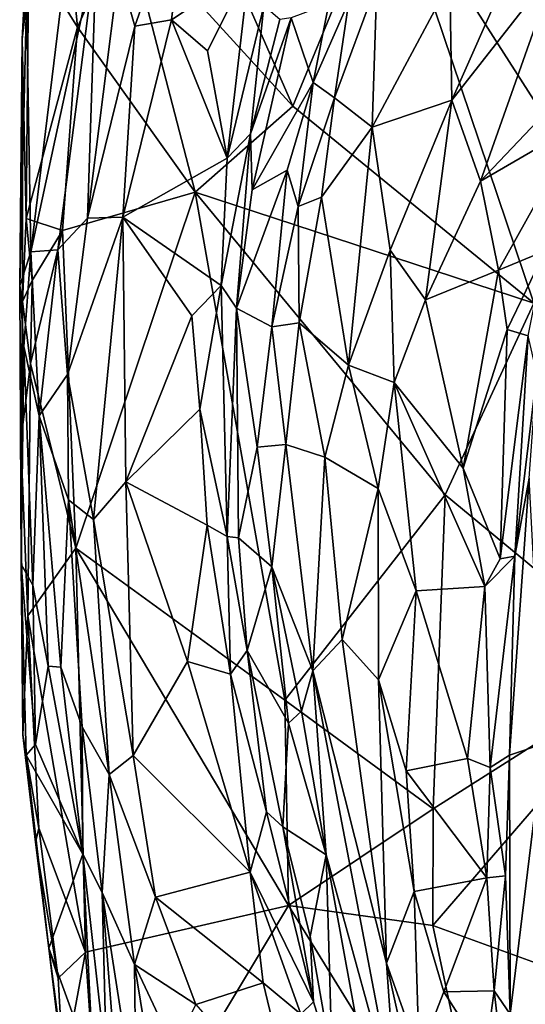
# Model space of a CAD drawing. Extents: x -1.58 to 1.58, y -2.57 to 1.36.
# Drawn here: x -1.58 to -1.45, y -0.07 to 0.18 of the extents above; entities that cross this region are included whole.
import ezdxf

# ---------------------------------------------------------------- set-up
doc = ezdxf.new("R2010")
doc.units = 0

msp = doc.modelspace()

# ---------------------------------------------------------------- linework, layer by layer
for points in [[(-1.506, 0.16072, -0.2632), (-1.54983, 0.20886, -0.26307), (-1.54531, 0.25054, -0.26267)], [(-1.48086, 0.2217, -0.2633), (-1.506, 0.16072, -0.2632), (-1.54531, 0.25054, -0.26267)], [(-1.57562, 0.18825, -0.22155), (-1.57446, 0.12256, -0.16125), (-1.56207, 0.22504, -0.16619)], [(-1.57446, 0.12256, -0.16125), (-1.5573, 0.20224, -0.13651), (-1.56207, 0.22504, -0.16619)], [(-1.5515, 0.19638, -0.12523), (-1.54734, 0.18164, -0.11976), (-1.53299, 0.22232, -0.11433)], [(-1.53769, 0.18328, -0.11571), (-1.53299, 0.22232, -0.11433), (-1.54734, 0.18164, -0.11976)], [(-1.53769, 0.18328, -0.11571), (-1.51743, 0.19687, -0.10754), (-1.53299, 0.22232, -0.11433)], [(-1.48086, 0.2217, -0.2633), (-1.44295, 0.10911, -0.26358), (-1.506, 0.16072, -0.2632)], [(-1.43749, 0.15376, -0.26318), (-1.44295, 0.10911, -0.26358), (-1.48086, 0.2217, -0.2633)], [(-1.39661, 0.21174, -0.26371), (-1.43749, 0.15376, -0.26318), (-1.48086, 0.2217, -0.2633)], [(-1.575, 0.20195, -0.25637), (-1.5768, 0.17825, -0.24034), (-1.57489, 0.21331, -0.24277)], [(-1.5768, 0.17825, -0.24034), (-1.57562, 0.18825, -0.22155), (-1.57489, 0.21331, -0.24277)], [(-1.565, 0.20988, -0.25995), (-1.56231, 0.18142, -0.26234), (-1.575, 0.20195, -0.25637)], [(-1.54983, 0.20886, -0.26307), (-1.56231, 0.18142, -0.26234), (-1.565, 0.20988, -0.25995)], [(-1.54983, 0.20886, -0.26307), (-1.53154, 0.13821, -0.26308), (-1.56231, 0.18142, -0.26234)], [(-1.506, 0.16072, -0.2632), (-1.53154, 0.13821, -0.26308), (-1.54983, 0.20886, -0.26307)], [(-1.46442, 0.1623, 0.01702), (-1.44595, 0.20406, 0.01923), (-1.46492, 0.19321, 0.01216)], [(-1.46442, 0.1623, 0.01702), (-1.43712, 0.1972, 0.02276), (-1.44595, 0.20406, 0.01923)], [(-1.575, 0.20195, -0.25637), (-1.57574, 0.13127, -0.26011), (-1.5768, 0.17825, -0.24034)], [(-1.56231, 0.18142, -0.26234), (-1.57574, 0.13127, -0.26011), (-1.575, 0.20195, -0.25637)], [(-1.56741, 0.12309, -0.13666), (-1.5573, 0.20224, -0.13651), (-1.57446, 0.12256, -0.16125)], [(-1.56741, 0.12309, -0.13666), (-1.55971, 0.13142, -0.12473), (-1.5573, 0.20224, -0.13651)], [(-1.55971, 0.13142, -0.12473), (-1.5515, 0.19638, -0.12523), (-1.5573, 0.20224, -0.13651)], [(-1.55971, 0.13142, -0.12473), (-1.54734, 0.18164, -0.11976), (-1.5515, 0.19638, -0.12523)], [(-1.52829, 0.17517, -0.11321), (-1.51743, 0.19687, -0.10754), (-1.53769, 0.18328, -0.11571)], [(-1.52829, 0.17517, -0.11321), (-1.52315, 0.14708, -0.11094), (-1.51743, 0.19687, -0.10754)], [(-1.52315, 0.14708, -0.11094), (-1.51356, 0.18693, -0.104), (-1.51743, 0.19687, -0.10754)], [(-1.4569, 0.14111, 0.02073), (-1.43712, 0.1972, 0.02276), (-1.46442, 0.1623, 0.01702)], [(-1.4569, 0.14111, 0.02073), (-1.43549, 0.16367, 0.02461), (-1.43712, 0.1972, 0.02276)], [(-1.49509, 0.16285, -0.00835), (-1.48526, 0.15517, 0.0041), (-1.48403, 0.19282, -0.00459)], [(-1.49509, 0.16285, -0.00835), (-1.48403, 0.19282, -0.00459), (-1.4913, 0.18813, -0.01295)], [(-1.46442, 0.1623, 0.01702), (-1.46492, 0.19321, 0.01216), (-1.48526, 0.15517, 0.0041)], [(-1.48526, 0.15517, 0.0041), (-1.46492, 0.19321, 0.01216), (-1.48403, 0.19282, -0.00459)], [(-1.57446, 0.12256, -0.16125), (-1.57562, 0.18825, -0.22155), (-1.57741, 0.11379, -0.18842)], [(-1.5768, 0.17825, -0.24034), (-1.57741, 0.11379, -0.18842), (-1.57562, 0.18825, -0.22155)], [(-1.49509, 0.16285, -0.00835), (-1.4913, 0.18813, -0.01295), (-1.50068, 0.16694, -0.02219)], [(-1.50068, 0.16694, -0.02219), (-1.4913, 0.18813, -0.01295), (-1.4966, 0.18747, -0.03058)], [(-1.52315, 0.14708, -0.11094), (-1.51701, 0.15348, -0.10235), (-1.51356, 0.18693, -0.104)], [(-1.51701, 0.15348, -0.10235), (-1.50937, 0.18338, -0.09757), (-1.51356, 0.18693, -0.104)], [(-1.50068, 0.16694, -0.02219), (-1.4966, 0.18747, -0.03058), (-1.50641, 0.18381, -0.08849)], [(-1.55048, 0.13164, -0.11726), (-1.52315, 0.14708, -0.11094), (-1.53769, 0.18328, -0.11571)], [(-1.55048, 0.13164, -0.11726), (-1.53769, 0.18328, -0.11571), (-1.54734, 0.18164, -0.11976)], [(-1.52315, 0.14708, -0.11094), (-1.52829, 0.17517, -0.11321), (-1.53769, 0.18328, -0.11571)], [(-1.51701, 0.15348, -0.10235), (-1.51658, 0.13882, -0.09181), (-1.50641, 0.18381, -0.08849)], [(-1.51701, 0.15348, -0.10235), (-1.50641, 0.18381, -0.08849), (-1.50937, 0.18338, -0.09757)], [(-1.50641, 0.18381, -0.08849), (-1.51658, 0.13882, -0.09181), (-1.50068, 0.16694, -0.02219)], [(-1.56231, 0.18142, -0.26234), (-1.5662, 0.1282, -0.26289), (-1.57574, 0.13127, -0.26011)], [(-1.53154, 0.13821, -0.26308), (-1.5662, 0.1282, -0.26289), (-1.56231, 0.18142, -0.26234)], [(-1.55048, 0.13164, -0.11726), (-1.54734, 0.18164, -0.11976), (-1.55971, 0.13142, -0.12473)], [(-1.5767, 0.10961, -0.25016), (-1.57741, 0.11379, -0.18842), (-1.5768, 0.17825, -0.24034)], [(-1.57574, 0.13127, -0.26011), (-1.5767, 0.10961, -0.25016), (-1.5768, 0.17825, -0.24034)], [(-1.51658, 0.13882, -0.09181), (-1.50748, 0.14393, -0.03509), (-1.50068, 0.16694, -0.02219)], [(-1.50459, 0.13446, -0.01927), (-1.50068, 0.16694, -0.02219), (-1.50748, 0.14393, -0.03509)], [(-1.50459, 0.13446, -0.01927), (-1.49509, 0.16285, -0.00835), (-1.50068, 0.16694, -0.02219)], [(-1.50459, 0.13446, -0.01927), (-1.49845, 0.13688, -0.00825), (-1.49509, 0.16285, -0.00835)], [(-1.49845, 0.13688, -0.00825), (-1.48526, 0.15517, 0.0041), (-1.49509, 0.16285, -0.00835)], [(-1.43072, 0.15628, 0.02701), (-1.43549, 0.16367, 0.02461), (-1.4569, 0.14111, 0.02073)], [(-1.44295, 0.10911, -0.26358), (-1.53154, 0.13821, -0.26308), (-1.506, 0.16072, -0.2632)], [(-1.48526, 0.15517, 0.0041), (-1.48053, 0.12303, 0.01018), (-1.46442, 0.1623, 0.01702)], [(-1.47132, 0.11001, 0.01518), (-1.46442, 0.1623, 0.01702), (-1.48053, 0.12303, 0.01018)], [(-1.47132, 0.11001, 0.01518), (-1.4569, 0.14111, 0.02073), (-1.46442, 0.1623, 0.01702)], [(-1.49141, 0.09295, 0.00109), (-1.48526, 0.15517, 0.0041), (-1.49845, 0.13688, -0.00825)], [(-1.49141, 0.09295, 0.00109), (-1.48053, 0.12303, 0.01018), (-1.48526, 0.15517, 0.0041)], [(-1.45222, 0.11777, 0.02152), (-1.43072, 0.15628, 0.02701), (-1.4569, 0.14111, 0.02073)], [(-1.43998, 0.12283, 0.02658), (-1.43072, 0.15628, 0.02701), (-1.45222, 0.11777, 0.02152)], [(-1.52069, 0.1078, -0.09746), (-1.51701, 0.15348, -0.10235), (-1.52468, 0.11378, -0.10741)], [(-1.52468, 0.11378, -0.10741), (-1.51701, 0.15348, -0.10235), (-1.52315, 0.14708, -0.11094)], [(-1.52069, 0.1078, -0.09746), (-1.51658, 0.13882, -0.09181), (-1.51701, 0.15348, -0.10235)], [(-1.55048, 0.13164, -0.11726), (-1.52468, 0.11378, -0.10741), (-1.52315, 0.14708, -0.11094)], [(-1.51658, 0.13882, -0.09181), (-1.52069, 0.1078, -0.09746), (-1.50748, 0.14393, -0.03509)], [(-1.52069, 0.1078, -0.09746), (-1.51151, 0.10298, -0.03881), (-1.50748, 0.14393, -0.03509)], [(-1.51151, 0.10298, -0.03881), (-1.50459, 0.13446, -0.01927), (-1.50748, 0.14393, -0.03509)], [(-1.47132, 0.11001, 0.01518), (-1.45222, 0.11777, 0.02152), (-1.4569, 0.14111, 0.02073)], [(-1.53154, 0.13821, -0.26308), (-1.56269, 0.04499, -0.26313), (-1.5662, 0.1282, -0.26289)], [(-1.5081, 0.00525, -0.26363), (-1.56269, 0.04499, -0.26313), (-1.53154, 0.13821, -0.26308)], [(-1.44295, 0.10911, -0.26358), (-1.46615, 0.05894, -0.26368), (-1.53154, 0.13821, -0.26308)], [(-1.46615, 0.05894, -0.26368), (-1.5081, 0.00525, -0.26363), (-1.53154, 0.13821, -0.26308)], [(-1.50435, 0.10398, -0.01544), (-1.49845, 0.13688, -0.00825), (-1.50459, 0.13446, -0.01927)], [(-1.50435, 0.10398, -0.01544), (-1.49141, 0.09295, 0.00109), (-1.49845, 0.13688, -0.00825)], [(-1.50435, 0.10398, -0.01544), (-1.50459, 0.13446, -0.01927), (-1.51151, 0.10298, -0.03881)], [(-1.56493, 0.09049, -0.12882), (-1.55048, 0.13164, -0.11726), (-1.55971, 0.13142, -0.12473)], [(-1.56493, 0.09049, -0.12882), (-1.55811, 0.05253, -0.12491), (-1.55048, 0.13164, -0.11726)], [(-1.54967, 0.06239, -0.12028), (-1.55048, 0.13164, -0.11726), (-1.55811, 0.05253, -0.12491)], [(-1.53237, 0.10587, -0.11223), (-1.52468, 0.11378, -0.10741), (-1.55048, 0.13164, -0.11726)], [(-1.54967, 0.06239, -0.12028), (-1.53237, 0.10587, -0.11223), (-1.55048, 0.13164, -0.11726)], [(-1.57419, 0.11507, -0.26006), (-1.5767, 0.10961, -0.25016), (-1.57574, 0.13127, -0.26011)], [(-1.5662, 0.1282, -0.26289), (-1.57419, 0.11507, -0.26006), (-1.57574, 0.13127, -0.26011)], [(-1.56493, 0.09049, -0.12882), (-1.55971, 0.13142, -0.12473), (-1.56741, 0.12309, -0.13666)], [(-1.56269, 0.04499, -0.26313), (-1.57458, 0.09336, -0.26114), (-1.5662, 0.1282, -0.26289)], [(-1.5662, 0.1282, -0.26289), (-1.57458, 0.09336, -0.26114), (-1.57419, 0.11507, -0.26006)], [(-1.57741, 0.11379, -0.18842), (-1.57633, 0.09784, -0.1642), (-1.57446, 0.12256, -0.16125)], [(-1.57633, 0.09784, -0.1642), (-1.57229, 0.07965, -0.14415), (-1.57446, 0.12256, -0.16125)], [(-1.57229, 0.07965, -0.14415), (-1.56741, 0.12309, -0.13666), (-1.57446, 0.12256, -0.16125)], [(-1.56493, 0.09049, -0.12882), (-1.56741, 0.12309, -0.13666), (-1.57229, 0.07965, -0.14415)], [(-1.49141, 0.09295, 0.00109), (-1.47947, 0.08836, 0.01001), (-1.48053, 0.12303, 0.01018)], [(-1.47947, 0.08836, 0.01001), (-1.47132, 0.11001, 0.01518), (-1.48053, 0.12303, 0.01018)], [(-1.44992, 0.10227, 0.02274), (-1.43998, 0.12283, 0.02658), (-1.45222, 0.11777, 0.02152)], [(-1.44443, 0.10056, 0.02944), (-1.43998, 0.12283, 0.02658), (-1.44992, 0.10227, 0.02274)], [(-1.46143, 0.06593, 0.01496), (-1.45222, 0.11777, 0.02152), (-1.47132, 0.11001, 0.01518)], [(-1.46143, 0.06593, 0.01496), (-1.44992, 0.10227, 0.02274), (-1.45222, 0.11777, 0.02152)], [(-1.57741, 0.11379, -0.18842), (-1.57701, 0.04086, -0.19434), (-1.57633, 0.09784, -0.1642)], [(-1.5767, 0.10961, -0.25016), (-1.57701, 0.04086, -0.19434), (-1.57741, 0.11379, -0.18842)], [(-1.57458, 0.09336, -0.26114), (-1.5767, 0.10961, -0.25016), (-1.57419, 0.11507, -0.26006)], [(-1.53031, 0.08141, -0.11274), (-1.52468, 0.11378, -0.10741), (-1.53237, 0.10587, -0.11223)], [(-1.53031, 0.08141, -0.11274), (-1.52317, 0.04807, -0.10719), (-1.52468, 0.11378, -0.10741)], [(-1.52317, 0.04807, -0.10719), (-1.52069, 0.1078, -0.09746), (-1.52468, 0.11378, -0.10741)], [(-1.57714, 0.07312, -0.24726), (-1.57701, 0.04086, -0.19434), (-1.5767, 0.10961, -0.25016)], [(-1.57458, 0.09336, -0.26114), (-1.57714, 0.07312, -0.24726), (-1.5767, 0.10961, -0.25016)], [(-1.47947, 0.08836, 0.01001), (-1.46143, 0.06593, 0.01496), (-1.47132, 0.11001, 0.01518)], [(-1.44295, 0.10911, -0.26358), (-1.41132, 0.01363, -0.2639), (-1.46615, 0.05894, -0.26368)], [(-1.53031, 0.08141, -0.11274), (-1.53237, 0.10587, -0.11223), (-1.54967, 0.06239, -0.12028)], [(-1.52317, 0.04807, -0.10719), (-1.52021, 0.04776, -0.09986), (-1.52069, 0.1078, -0.09746)], [(-1.52021, 0.04776, -0.09986), (-1.51528, 0.07149, -0.05874), (-1.52069, 0.1078, -0.09746)], [(-1.52069, 0.1078, -0.09746), (-1.51528, 0.07149, -0.05874), (-1.51151, 0.10298, -0.03881)], [(-1.50781, 0.07219, -0.02737), (-1.50435, 0.10398, -0.01544), (-1.51151, 0.10298, -0.03881)], [(-1.49759, 0.0688, -0.0077), (-1.50435, 0.10398, -0.01544), (-1.50781, 0.07219, -0.02737)], [(-1.49759, 0.0688, -0.0077), (-1.49141, 0.09295, 0.00109), (-1.50435, 0.10398, -0.01544)], [(-1.51528, 0.07149, -0.05874), (-1.50781, 0.07219, -0.02737), (-1.51151, 0.10298, -0.03881)], [(-1.45173, 0.04225, 0.01945), (-1.44992, 0.10227, 0.02274), (-1.46143, 0.06593, 0.01496)], [(-1.44992, 0.10227, 0.02274), (-1.45173, 0.04225, 0.01945), (-1.44443, 0.10056, 0.02944)], [(-1.45173, 0.04225, 0.01945), (-1.4479, 0.04293, 0.02531), (-1.44443, 0.10056, 0.02944)], [(-1.4479, 0.04293, 0.02531), (-1.44218, 0.09078, 0.03646), (-1.44443, 0.10056, 0.02944)], [(-1.57701, 0.04086, -0.19434), (-1.57398, 0.03537, -0.16787), (-1.57633, 0.09784, -0.1642)], [(-1.57398, 0.03537, -0.16787), (-1.57229, 0.07965, -0.14415), (-1.57633, 0.09784, -0.1642)], [(-1.57458, 0.09336, -0.26114), (-1.57524, 0.02732, -0.26158), (-1.57714, 0.07312, -0.24726)], [(-1.56269, 0.04499, -0.26313), (-1.57524, 0.02732, -0.26158), (-1.57458, 0.09336, -0.26114)], [(-1.49759, 0.0688, -0.0077), (-1.48366, 0.06068, 0.0046), (-1.49141, 0.09295, 0.00109)], [(-1.49141, 0.09295, 0.00109), (-1.48366, 0.06068, 0.0046), (-1.47947, 0.08836, 0.01001)], [(-1.57229, 0.07965, -0.14415), (-1.56466, 0.0577, -0.13132), (-1.56493, 0.09049, -0.12882)], [(-1.56466, 0.0577, -0.13132), (-1.55811, 0.05253, -0.12491), (-1.56493, 0.09049, -0.12882)], [(-1.4479, 0.04293, 0.02531), (-1.44415, 0.06338, 0.03756), (-1.44218, 0.09078, 0.03646)], [(-1.4737, 0.03385, 0.00705), (-1.47947, 0.08836, 0.01001), (-1.48366, 0.06068, 0.0046)], [(-1.4558, 0.03501, 0.01573), (-1.46143, 0.06593, 0.01496), (-1.47947, 0.08836, 0.01001)], [(-1.4558, 0.03501, 0.01573), (-1.47947, 0.08836, 0.01001), (-1.4737, 0.03385, 0.00705)], [(-1.52836, 0.051, -0.11285), (-1.53031, 0.08141, -0.11274), (-1.54967, 0.06239, -0.12028)], [(-1.52836, 0.051, -0.11285), (-1.52317, 0.04807, -0.10719), (-1.53031, 0.08141, -0.11274)], [(-1.57398, 0.03537, -0.16787), (-1.56995, 0.01413, -0.15546), (-1.57229, 0.07965, -0.14415)], [(-1.56995, 0.01413, -0.15546), (-1.56665, 0.0139, -0.14297), (-1.57229, 0.07965, -0.14415)], [(-1.56665, 0.0139, -0.14297), (-1.56466, 0.0577, -0.13132), (-1.57229, 0.07965, -0.14415)], [(-1.57524, 0.02732, -0.26158), (-1.5766, -0.00383, -0.25177), (-1.57714, 0.07312, -0.24726)], [(-1.57714, 0.07312, -0.24726), (-1.5766, -0.00383, -0.25177), (-1.57701, 0.04086, -0.19434)], [(-1.51528, 0.07149, -0.05874), (-1.51145, 0.0401, -0.04831), (-1.50781, 0.07219, -0.02737)], [(-1.50075, 0.01292, -0.0279), (-1.50781, 0.07219, -0.02737), (-1.51145, 0.0401, -0.04831)], [(-1.50075, 0.01292, -0.0279), (-1.49759, 0.0688, -0.0077), (-1.50781, 0.07219, -0.02737)], [(-1.52021, 0.04776, -0.09986), (-1.51145, 0.0401, -0.04831), (-1.51528, 0.07149, -0.05874)], [(-1.50075, 0.01292, -0.0279), (-1.49311, 0.0211, -0.01188), (-1.49759, 0.0688, -0.0077)], [(-1.49311, 0.0211, -0.01188), (-1.48366, 0.06068, 0.0046), (-1.49759, 0.0688, -0.0077)], [(-1.4558, 0.03501, 0.01573), (-1.45173, 0.04225, 0.01945), (-1.46143, 0.06593, 0.01496)], [(-1.54776, -0.00922, -0.12407), (-1.54967, 0.06239, -0.12028), (-1.55811, 0.05253, -0.12491)], [(-1.54776, -0.00922, -0.12407), (-1.53351, 0.01539, -0.11965), (-1.54967, 0.06239, -0.12028)], [(-1.53351, 0.01539, -0.11965), (-1.52836, 0.051, -0.11285), (-1.54967, 0.06239, -0.12028)], [(-1.44415, 0.06338, 0.03756), (-1.44934, -0.00916, 0.02055), (-1.44048, -0.00616, 0.07842)], [(-1.44934, -0.00916, 0.02055), (-1.44415, 0.06338, 0.03756), (-1.4479, 0.04293, 0.02531)], [(-1.48356, 0.01053, -0.00424), (-1.48366, 0.06068, 0.0046), (-1.49311, 0.0211, -0.01188)], [(-1.48356, 0.01053, -0.00424), (-1.4737, 0.03385, 0.00705), (-1.48366, 0.06068, 0.0046)], [(-1.56106, -0.00178, -0.13578), (-1.56466, 0.0577, -0.13132), (-1.56665, 0.0139, -0.14297)], [(-1.56106, -0.00178, -0.13578), (-1.55401, -0.01424, -0.12859), (-1.56466, 0.0577, -0.13132)], [(-1.56466, 0.0577, -0.13132), (-1.55401, -0.01424, -0.12859), (-1.55811, 0.05253, -0.12491)], [(-1.46615, 0.05894, -0.26368), (-1.46924, -0.02319, -0.26346), (-1.5081, 0.00525, -0.26363)], [(-1.41132, 0.01363, -0.2639), (-1.46924, -0.02319, -0.26346), (-1.46615, 0.05894, -0.26368)], [(-1.55401, -0.01424, -0.12859), (-1.54776, -0.00922, -0.12407), (-1.55811, 0.05253, -0.12491)], [(-1.53351, 0.01539, -0.11965), (-1.52227, 0.01202, -0.11323), (-1.52836, 0.051, -0.11285)], [(-1.52836, 0.051, -0.11285), (-1.52227, 0.01202, -0.11323), (-1.52317, 0.04807, -0.10719)], [(-1.52227, 0.01202, -0.11323), (-1.5179, 0.01821, -0.10495), (-1.52317, 0.04807, -0.10719)], [(-1.52317, 0.04807, -0.10719), (-1.5179, 0.01821, -0.10495), (-1.52021, 0.04776, -0.09986)], [(-1.5179, 0.01821, -0.10495), (-1.51145, 0.0401, -0.04831), (-1.52021, 0.04776, -0.09986)], [(-1.56269, 0.04499, -0.26313), (-1.56023, -0.06067, -0.26331), (-1.57524, 0.02732, -0.26158)], [(-1.50712, -0.04849, -0.26361), (-1.56023, -0.06067, -0.26331), (-1.56269, 0.04499, -0.26313)], [(-1.5081, 0.00525, -0.26363), (-1.50712, -0.04849, -0.26361), (-1.56269, 0.04499, -0.26313)], [(-1.45433, -0.01242, 0.00849), (-1.4479, 0.04293, 0.02531), (-1.4558, 0.03501, 0.01573)], [(-1.4558, 0.03501, 0.01573), (-1.4479, 0.04293, 0.02531), (-1.45173, 0.04225, 0.01945)], [(-1.45433, -0.01242, 0.00849), (-1.44934, -0.00916, 0.02055), (-1.4479, 0.04293, 0.02531)], [(-1.57575, -0.00911, -0.23651), (-1.57325, -0.00633, -0.20262), (-1.57701, 0.04086, -0.19434)], [(-1.57701, 0.04086, -0.19434), (-1.57325, -0.00633, -0.20262), (-1.57398, 0.03537, -0.16787)], [(-1.5766, -0.00383, -0.25177), (-1.57575, -0.00911, -0.23651), (-1.57701, 0.04086, -0.19434)], [(-1.5179, 0.01821, -0.10495), (-1.50707, -0.00074, -0.05598), (-1.51145, 0.0401, -0.04831)], [(-1.50707, -0.00074, -0.05598), (-1.50373, 0.00233, -0.04095), (-1.51145, 0.0401, -0.04831)], [(-1.50373, 0.00233, -0.04095), (-1.50075, 0.01292, -0.0279), (-1.51145, 0.0401, -0.04831)], [(-1.57325, -0.00633, -0.20262), (-1.56995, 0.01413, -0.15546), (-1.57398, 0.03537, -0.16787)], [(-1.47631, -0.01329, -0.00405), (-1.4737, 0.03385, 0.00705), (-1.48356, 0.01053, -0.00424)], [(-1.47631, -0.01329, -0.00405), (-1.46032, -0.01003, 0.00388), (-1.4737, 0.03385, 0.00705)], [(-1.4737, 0.03385, 0.00705), (-1.46032, -0.01003, 0.00388), (-1.4558, 0.03501, 0.01573)], [(-1.46032, -0.01003, 0.00388), (-1.45433, -0.01242, 0.00849), (-1.4558, 0.03501, 0.01573)], [(-1.57524, 0.02732, -0.26158), (-1.57242, -0.02822, -0.262), (-1.5766, -0.00383, -0.25177)], [(-1.56023, -0.06067, -0.26331), (-1.57242, -0.02822, -0.262), (-1.57524, 0.02732, -0.26158)], [(-1.50075, 0.01292, -0.0279), (-1.48149, -0.06363, -0.01922), (-1.49311, 0.0211, -0.01188)], [(-1.49311, 0.0211, -0.01188), (-1.48149, -0.06363, -0.01922), (-1.48356, 0.01053, -0.00424)], [(-1.51288, -0.02399, -0.10859), (-1.5179, 0.01821, -0.10495), (-1.52227, 0.01202, -0.11323)], [(-1.51288, -0.02399, -0.10859), (-1.50856, -0.0279, -0.09961), (-1.5179, 0.01821, -0.10495)], [(-1.50856, -0.0279, -0.09961), (-1.50707, -0.00074, -0.05598), (-1.5179, 0.01821, -0.10495)], [(-1.57325, -0.00633, -0.20262), (-1.5609, -0.03507, -0.15129), (-1.56995, 0.01413, -0.15546)], [(-1.56995, 0.01413, -0.15546), (-1.5609, -0.03507, -0.15129), (-1.56665, 0.0139, -0.14297)], [(-1.5609, -0.03507, -0.15129), (-1.56106, -0.00178, -0.13578), (-1.56665, 0.0139, -0.14297)], [(-1.54776, -0.00922, -0.12407), (-1.51711, -0.03978, -0.11398), (-1.53351, 0.01539, -0.11965)], [(-1.53351, 0.01539, -0.11965), (-1.51711, -0.03978, -0.11398), (-1.52227, 0.01202, -0.11323)], [(-1.49729, -0.03524, -0.046), (-1.50075, 0.01292, -0.0279), (-1.50373, 0.00233, -0.04095)], [(-1.49729, -0.03524, -0.046), (-1.4787, -0.1028, -0.02845), (-1.50075, 0.01292, -0.0279)], [(-1.4787, -0.1028, -0.02845), (-1.48149, -0.06363, -0.01922), (-1.50075, 0.01292, -0.0279)], [(-1.41283, -0.07431, -0.26434), (-1.46934, -0.05369, -0.26402), (-1.41132, 0.01363, -0.2639)], [(-1.41132, 0.01363, -0.2639), (-1.46934, -0.05369, -0.26402), (-1.46924, -0.02319, -0.26346)], [(-1.51711, -0.03978, -0.11398), (-1.51288, -0.02399, -0.10859), (-1.52227, 0.01202, -0.11323)], [(-1.48149, -0.06363, -0.01922), (-1.47425, -0.04487, -0.00764), (-1.48356, 0.01053, -0.00424)], [(-1.47425, -0.04487, -0.00764), (-1.47631, -0.01329, -0.00405), (-1.48356, 0.01053, -0.00424)], [(-1.46924, -0.02319, -0.26346), (-1.50712, -0.04849, -0.26361), (-1.5081, 0.00525, -0.26363)], [(-1.50707, -0.00074, -0.05598), (-1.49729, -0.03524, -0.046), (-1.50373, 0.00233, -0.04095)], [(-1.5609, -0.03507, -0.15129), (-1.55588, -0.04511, -0.13805), (-1.56106, -0.00178, -0.13578)], [(-1.55588, -0.04511, -0.13805), (-1.55401, -0.01424, -0.12859), (-1.56106, -0.00178, -0.13578)], [(-1.50856, -0.0279, -0.09961), (-1.49729, -0.03524, -0.046), (-1.50707, -0.00074, -0.05598)], [(-1.57242, -0.02822, -0.262), (-1.57324, -0.03191, -0.25707), (-1.5766, -0.00383, -0.25177)], [(-1.57324, -0.03191, -0.25707), (-1.56977, -0.05967, -0.24987), (-1.5766, -0.00383, -0.25177)], [(-1.5766, -0.00383, -0.25177), (-1.56977, -0.05967, -0.24987), (-1.57575, -0.00911, -0.23651)], [(-1.57575, -0.00911, -0.23651), (-1.5609, -0.03507, -0.15129), (-1.57325, -0.00633, -0.20262)], [(-1.44913, -0.07691, 0.01395), (-1.44048, -0.00616, 0.07842), (-1.44934, -0.00916, 0.02055)], [(-1.44913, -0.07691, 0.01395), (-1.43905, -0.07866, 0.08284), (-1.44048, -0.00616, 0.07842)], [(-1.56977, -0.05967, -0.24987), (-1.5609, -0.03507, -0.15129), (-1.57575, -0.00911, -0.23651)], [(-1.55401, -0.01424, -0.12859), (-1.54187, -0.04629, -0.12146), (-1.54776, -0.00922, -0.12407)], [(-1.54187, -0.04629, -0.12146), (-1.51711, -0.03978, -0.11398), (-1.54776, -0.00922, -0.12407)], [(-1.47631, -0.01329, -0.00405), (-1.45523, -0.04122, 0.00268), (-1.46032, -0.01003, 0.00388)], [(-1.45523, -0.04122, 0.00268), (-1.45433, -0.01242, 0.00849), (-1.46032, -0.01003, 0.00388)], [(-1.45037, -0.04072, 0.01138), (-1.44934, -0.00916, 0.02055), (-1.45433, -0.01242, 0.00849)], [(-1.45037, -0.04072, 0.01138), (-1.44913, -0.07691, 0.01395), (-1.44934, -0.00916, 0.02055)], [(-1.45523, -0.04122, 0.00268), (-1.45037, -0.04072, 0.01138), (-1.45433, -0.01242, 0.00849)], [(-1.55588, -0.04511, -0.13805), (-1.54735, -0.06396, -0.12713), (-1.55401, -0.01424, -0.12859)], [(-1.54735, -0.06396, -0.12713), (-1.54187, -0.04629, -0.12146), (-1.55401, -0.01424, -0.12859)], [(-1.47425, -0.04487, -0.00764), (-1.45523, -0.04122, 0.00268), (-1.47631, -0.01329, -0.00405)], [(-1.46924, -0.02319, -0.26346), (-1.46934, -0.05369, -0.26402), (-1.50712, -0.04849, -0.26361)], [(-1.51711, -0.03978, -0.11398), (-1.50059, -0.07373, -0.10539), (-1.51288, -0.02399, -0.10859)], [(-1.50059, -0.07373, -0.10539), (-1.50856, -0.0279, -0.09961), (-1.51288, -0.02399, -0.10859)], [(-1.57242, -0.02822, -0.262), (-1.56731, -0.06756, -0.26195), (-1.57324, -0.03191, -0.25707)], [(-1.56023, -0.06067, -0.26331), (-1.56731, -0.06756, -0.26195), (-1.57242, -0.02822, -0.262)], [(-1.50059, -0.07373, -0.10539), (-1.50143, -0.05658, -0.0973), (-1.50856, -0.0279, -0.09961)], [(-1.50143, -0.05658, -0.0973), (-1.49729, -0.03524, -0.046), (-1.50856, -0.0279, -0.09961)], [(-1.56731, -0.06756, -0.26195), (-1.56977, -0.05967, -0.24987), (-1.57324, -0.03191, -0.25707)], [(-1.56977, -0.05967, -0.24987), (-1.5581, -0.09183, -0.18516), (-1.5609, -0.03507, -0.15129)], [(-1.5581, -0.09183, -0.18516), (-1.5547, -0.09041, -0.152), (-1.5609, -0.03507, -0.15129)], [(-1.5547, -0.09041, -0.152), (-1.55588, -0.04511, -0.13805), (-1.5609, -0.03507, -0.15129)], [(-1.50143, -0.05658, -0.0973), (-1.49567, -0.0894, -0.09877), (-1.49729, -0.03524, -0.046)], [(-1.49567, -0.0894, -0.09877), (-1.48438, -0.10602, -0.04884), (-1.49729, -0.03524, -0.046)], [(-1.48438, -0.10602, -0.04884), (-1.4787, -0.1028, -0.02845), (-1.49729, -0.03524, -0.046)], [(-1.51372, -0.06874, -0.1143), (-1.51711, -0.03978, -0.11398), (-1.54187, -0.04629, -0.12146)], [(-1.51372, -0.06874, -0.1143), (-1.50388, -0.07696, -0.10986), (-1.51711, -0.03978, -0.11398)], [(-1.51711, -0.03978, -0.11398), (-1.50388, -0.07696, -0.10986), (-1.50059, -0.07373, -0.10539)], [(-1.46645, -0.07108, -0.00732), (-1.45523, -0.04122, 0.00268), (-1.47425, -0.04487, -0.00764)], [(-1.46645, -0.07108, -0.00732), (-1.4533, -0.07079, 0.00368), (-1.45523, -0.04122, 0.00268)], [(-1.4533, -0.07079, 0.00368), (-1.45037, -0.04072, 0.01138), (-1.45523, -0.04122, 0.00268)], [(-1.4533, -0.07079, 0.00368), (-1.44913, -0.07691, 0.01395), (-1.45037, -0.04072, 0.01138)], [(-1.5547, -0.09041, -0.152), (-1.55116, -0.10495, -0.13901), (-1.55588, -0.04511, -0.13805)], [(-1.55588, -0.04511, -0.13805), (-1.55116, -0.10495, -0.13901), (-1.54697, -0.10231, -0.12975)], [(-1.54697, -0.10231, -0.12975), (-1.54735, -0.06396, -0.12713), (-1.55588, -0.04511, -0.13805)], [(-1.54735, -0.06396, -0.12713), (-1.53137, -0.07441, -0.1175), (-1.54187, -0.04629, -0.12146)], [(-1.53137, -0.07441, -0.1175), (-1.51372, -0.06874, -0.1143), (-1.54187, -0.04629, -0.12146)], [(-1.47295, -0.08768, -0.01566), (-1.47425, -0.04487, -0.00764), (-1.48149, -0.06363, -0.01922)], [(-1.47295, -0.08768, -0.01566), (-1.46645, -0.07108, -0.00732), (-1.47425, -0.04487, -0.00764)], [(-1.50712, -0.04849, -0.26361), (-1.55551, -0.1292, -0.26363), (-1.56023, -0.06067, -0.26331)], [(-1.45108, -0.13936, -0.26447), (-1.55551, -0.1292, -0.26363), (-1.50712, -0.04849, -0.26361)], [(-1.46934, -0.05369, -0.26402), (-1.45108, -0.13936, -0.26447), (-1.50712, -0.04849, -0.26361)], [(-1.45108, -0.13936, -0.26447), (-1.46934, -0.05369, -0.26402), (-1.41283, -0.07431, -0.26434)], [(-1.50059, -0.07373, -0.10539), (-1.49567, -0.0894, -0.09877), (-1.50143, -0.05658, -0.0973)], [(-1.56731, -0.06756, -0.26195), (-1.56597, -0.09184, -0.2621), (-1.56977, -0.05967, -0.24987)], [(-1.56597, -0.09184, -0.2621), (-1.56663, -0.08387, -0.24514), (-1.56977, -0.05967, -0.24987)], [(-1.56663, -0.08387, -0.24514), (-1.5581, -0.09183, -0.18516), (-1.56977, -0.05967, -0.24987)], [(-1.56023, -0.06067, -0.26331), (-1.56597, -0.09184, -0.2621), (-1.56731, -0.06756, -0.26195)], [(-1.56023, -0.06067, -0.26331), (-1.55551, -0.1292, -0.26363), (-1.56597, -0.09184, -0.2621)], [(-1.53559, -0.13595, -0.11819), (-1.53697, -0.086, -0.11964), (-1.54735, -0.06396, -0.12713)], [(-1.54697, -0.10231, -0.12975), (-1.53559, -0.13595, -0.11819), (-1.54735, -0.06396, -0.12713)], [(-1.54735, -0.06396, -0.12713), (-1.53697, -0.086, -0.11964), (-1.53137, -0.07441, -0.1175)], [(-1.4787, -0.1028, -0.02845), (-1.47089, -0.11136, -0.01809), (-1.48149, -0.06363, -0.01922)], [(-1.47089, -0.11136, -0.01809), (-1.47295, -0.08768, -0.01566), (-1.48149, -0.06363, -0.01922)], [(-1.53137, -0.07441, -0.1175), (-1.50514, -0.10458, -0.11063), (-1.51372, -0.06874, -0.1143)], [(-1.50514, -0.10458, -0.11063), (-1.50388, -0.07696, -0.10986), (-1.51372, -0.06874, -0.1143)], [(-1.45567, -0.08809, -0.00502), (-1.46645, -0.07108, -0.00732), (-1.47295, -0.08768, -0.01566)], [(-1.45567, -0.08809, -0.00502), (-1.4533, -0.07079, 0.00368), (-1.46645, -0.07108, -0.00732)], [(-1.45567, -0.08809, -0.00502), (-1.45103, -0.09045, 0.00013), (-1.4533, -0.07079, 0.00368)], [(-1.45103, -0.09045, 0.00013), (-1.44913, -0.07691, 0.01395), (-1.4533, -0.07079, 0.00368)], [(-1.50388, -0.07696, -0.10986), (-1.49567, -0.0894, -0.09877), (-1.50059, -0.07373, -0.10539)], [(-1.36296, -0.12335, -0.26446), (-1.45108, -0.13936, -0.26447), (-1.41283, -0.07431, -0.26434)]]:
    msp.add_3dface(points)

doc.saveas('drawing.dxf')
